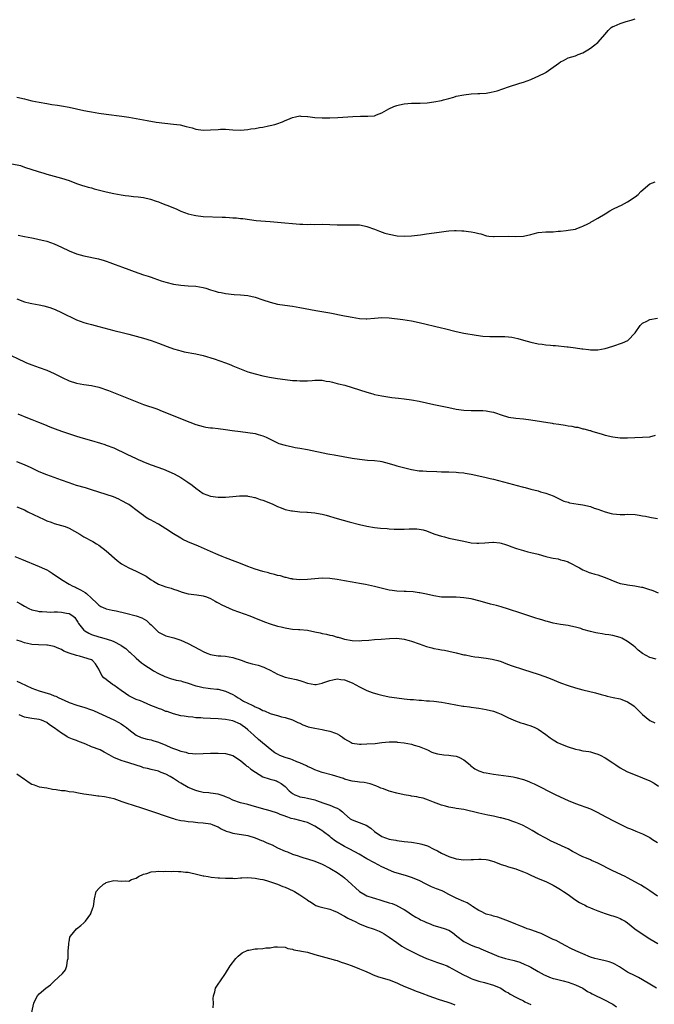
# Model space of a CAD drawing. Units: inches. Extents: x 2505000 to 2507982, y 1482000 to 1485000.
# Drawn here: x 2505126 to 2505296, y 1482165 to 1482429 of the extents above; entities that cross this region are included whole.
import ezdxf

# ---------------------------------------------------------------- set-up
doc = ezdxf.new("R2010")
doc.units = ezdxf.units.IN
doc.header["$MEASUREMENT"] = 0
doc.layers.add('LD25051482_10ft', color=60, linetype='Continuous')

msp = doc.modelspace()

# ---------------------------------------------------------------- linework, layer by layer
at = {"layer": 'LD25051482_10ft'}
for points, elevation in [([(2505125, 1482408.33), (2505127, 1482407.83), (2505127.69, 1482407.69), (2505129, 1482407.36), (2505131, 1482406.93), (2505133, 1482406.57), (2505134.35, 1482406.35), (2505135.85, 1482406.15), (2505137, 1482405.97), (2505139, 1482405.64), (2505141, 1482405.21), (2505143, 1482404.76), (2505144.47, 1482404.47), (2505145, 1482404.36), (2505147, 1482404.03), (2505149, 1482403.74), (2505153.2, 1482403.2), (2505155, 1482402.95), (2505157, 1482402.6), (2505160, 1482402), (2505162.41, 1482401.59), (2505164.71, 1482401.29), (2505167, 1482401.08), (2505168.84, 1482400.84), (2505170.46, 1482400.46), (2505172.03, 1482400.03), (2505173, 1482399.73), (2505175, 1482399.44), (2505177, 1482399.5), (2505179, 1482399.67), (2505179.68, 1482399.68), (2505181, 1482399.68), (2505183, 1482399.52), (2505185, 1482399.47), (2505187, 1482399.66), (2505187.78, 1482399.78), (2505189, 1482399.92), (2505190.12, 1482400.12), (2505191, 1482400.23), (2505192.58, 1482400.58), (2505193, 1482400.66), (2505194.23, 1482401), (2505194.82, 1482401.18), (2505196.3, 1482401.7), (2505197, 1482402.03), (2505197.72, 1482402.28), (2505199, 1482402.83), (2505199.82, 1482403), (2505201, 1482403.27), (2505201.22, 1482403.22), (2505203, 1482403.15), (2505203.11, 1482403.11), (2505205, 1482402.88), (2505207, 1482402.72), (2505209, 1482402.72), (2505211.16, 1482402.84), (2505215.16, 1482403.16), (2505217.23, 1482403.23), (2505219, 1482403.17), (2505219.21, 1482403.21), (2505221, 1482403.32), (2505221.56, 1482403.56), (2505223, 1482404.12), (2505224.86, 1482405.14), (2505226.22, 1482405.78), (2505227, 1482406.05), (2505227.73, 1482406.27), (2505229, 1482406.56), (2505231, 1482406.73), (2505231.3, 1482406.7), (2505233, 1482406.7), (2505233.32, 1482406.68), (2505235.21, 1482406.79), (2505237, 1482407.04), (2505239, 1482407.45), (2505239.58, 1482407.58), (2505241, 1482407.99), (2505242.33, 1482408.33), (2505243, 1482408.55), (2505245, 1482408.95), (2505247, 1482409.17), (2505248.75, 1482409.25), (2505249.3, 1482409.3), (2505251, 1482409.42), (2505252.39, 1482409.61), (2505253.99, 1482410.01), (2505257, 1482411.11), (2505260.05, 1482412.05), (2505261, 1482412.36), (2505263, 1482413.08), (2505264.34, 1482413.66), (2505265, 1482413.93), (2505267, 1482414.93), (2505267.12, 1482415), (2505269, 1482416.35), (2505269.94, 1482417), (2505270.54, 1482417.46), (2505271, 1482417.76), (2505271.8, 1482418.2), (2505273, 1482418.83), (2505275, 1482419.43), (2505275.76, 1482419.76), (2505277, 1482420.19), (2505278.34, 1482421), (2505279, 1482421.5), (2505279.88, 1482422.12), (2505281, 1482423.03), (2505283, 1482425.27), (2505283.75, 1482426.25), (2505284.54, 1482427), (2505285, 1482427.27), (2505285.42, 1482427.42), (2505287, 1482428.11), (2505288.64, 1482428.64), (2505289.95, 1482429), (2505291, 1482429.31)], 8520), ([(2505123.59, 1482390.41), (2505125.92, 1482389.92), (2505127, 1482389.54), (2505129, 1482388.88), (2505130.43, 1482388.43), (2505131, 1482388.23), (2505131.95, 1482387.95), (2505133, 1482387.62), (2505137, 1482386.59), (2505139, 1482385.89), (2505141, 1482385.14), (2505142.61, 1482384.61), (2505143, 1482384.51), (2505144.15, 1482384.15), (2505145, 1482383.95), (2505145.73, 1482383.73), (2505149, 1482382.86), (2505151, 1482382.4), (2505153, 1482382.07), (2505154.07, 1482381.93), (2505155, 1482381.84), (2505156.34, 1482381.66), (2505157.59, 1482381.59), (2505159, 1482381.35), (2505160.9, 1482380.9), (2505162.41, 1482380.41), (2505163, 1482380.19), (2505163.84, 1482379.84), (2505165, 1482379.42), (2505165.27, 1482379.27), (2505167.72, 1482378.28), (2505169, 1482377.71), (2505170.99, 1482376.99), (2505172.6, 1482376.6), (2505173, 1482376.52), (2505175, 1482376.29), (2505180.12, 1482376.12), (2505181, 1482376.06), (2505182.04, 1482376.04), (2505183, 1482375.94), (2505183.92, 1482375.92), (2505185, 1482375.77), (2505185.7, 1482375.7), (2505187.42, 1482375.42), (2505189.2, 1482375.2), (2505193, 1482374.94), (2505195, 1482374.78), (2505201, 1482374.24), (2505201.78, 1482374.22), (2505203, 1482374.15), (2505203.82, 1482374.18), (2505205, 1482374.16), (2505207, 1482374.2), (2505209, 1482374.15), (2505211, 1482374.03), (2505211.99, 1482374.01), (2505213, 1482374), (2505214.06, 1482374.06), (2505215, 1482374.07), (2505216, 1482374), (2505217, 1482374.02), (2505218.27, 1482373.73), (2505219, 1482373.6), (2505221, 1482372.86), (2505222.33, 1482372.33), (2505223.83, 1482371.83), (2505225, 1482371.48), (2505227.08, 1482371.08), (2505229, 1482370.97), (2505231, 1482371.08), (2505233.38, 1482371.38), (2505235, 1482371.6), (2505235.67, 1482371.67), (2505239, 1482372.11), (2505240.3, 1482372.3), (2505241, 1482372.38), (2505242.49, 1482372.49), (2505243, 1482372.5), (2505244.45, 1482372.45), (2505245, 1482372.38), (2505246.27, 1482372.27), (2505247, 1482372.11), (2505247.99, 1482371.99), (2505249, 1482371.68), (2505249.58, 1482371.58), (2505251.1, 1482371.1), (2505251.7, 1482371), (2505253, 1482370.85), (2505253.13, 1482370.87), (2505257.02, 1482370.98), (2505259, 1482370.91), (2505261, 1482371), (2505263, 1482371.47), (2505263.6, 1482371.6), (2505265, 1482371.95), (2505267, 1482372.12), (2505268.19, 1482372.19), (2505269, 1482372.15), (2505270.31, 1482372.31), (2505271, 1482372.32), (2505272.54, 1482372.54), (2505273, 1482372.58), (2505275, 1482372.89), (2505275.32, 1482373), (2505276.51, 1482373.49), (2505277, 1482373.65), (2505278.3, 1482374.3), (2505279, 1482374.69), (2505279.19, 1482374.81), (2505279.57, 1482375), (2505281, 1482375.83), (2505282.96, 1482377), (2505284.2, 1482377.8), (2505285, 1482378.24), (2505286.73, 1482379), (2505287.34, 1482379.34), (2505289, 1482380.22), (2505291, 1482381.58), (2505291.8, 1482382.2), (2505292.58, 1482383), (2505295, 1482385.02), (2505296.39, 1482385.61)], 8530), ([(2505125.28, 1482371.28), (2505127, 1482370.89), (2505129, 1482370.51), (2505130.27, 1482370.27), (2505131, 1482370.1), (2505132.21, 1482369.79), (2505133, 1482369.61), (2505135, 1482368.91), (2505137, 1482368), (2505139, 1482367.01), (2505141, 1482366.28), (2505143, 1482365.73), (2505146.87, 1482364.87), (2505148.41, 1482364.41), (2505149, 1482364.25), (2505149.91, 1482363.91), (2505151.41, 1482363.41), (2505153.34, 1482362.66), (2505155, 1482362.04), (2505156.51, 1482361.49), (2505159, 1482360.64), (2505160.24, 1482360.24), (2505161, 1482359.96), (2505161.72, 1482359.72), (2505163.73, 1482359), (2505165, 1482358.61), (2505167, 1482358.1), (2505169, 1482357.78), (2505171, 1482357.64), (2505173, 1482357.53), (2505175, 1482357.2), (2505175.7, 1482357), (2505177, 1482356.58), (2505178.21, 1482356.21), (2505179, 1482355.95), (2505179.82, 1482355.82), (2505181, 1482355.58), (2505183.35, 1482355.35), (2505185, 1482355.22), (2505187.01, 1482355.01), (2505189, 1482354.58), (2505191, 1482353.93), (2505193, 1482353.24), (2505195, 1482352.72), (2505198.25, 1482352.25), (2505199, 1482352.16), (2505199.97, 1482351.97), (2505201, 1482351.8), (2505205.26, 1482351), (2505209, 1482350.37), (2505213, 1482349.59), (2505213.51, 1482349.51), (2505215, 1482349.21), (2505217, 1482348.88), (2505218.8, 1482348.8), (2505219, 1482348.77), (2505221, 1482348.94), (2505223, 1482349.12), (2505225, 1482349.05), (2505228.63, 1482348.63), (2505231, 1482348.26), (2505233, 1482347.84), (2505239, 1482346.4), (2505239.84, 1482346.16), (2505243, 1482345.34), (2505245, 1482344.93), (2505248.37, 1482344.37), (2505250.13, 1482344.13), (2505252.01, 1482344.01), (2505254.03, 1482344.03), (2505255, 1482344.06), (2505256.05, 1482344.05), (2505257, 1482343.99), (2505257.89, 1482343.89), (2505259.52, 1482343.52), (2505261.05, 1482343.05), (2505263, 1482342.51), (2505265, 1482342.1), (2505266.03, 1482341.97), (2505267, 1482341.83), (2505268.29, 1482341.71), (2505269, 1482341.66), (2505269.66, 1482341.66), (2505272.73, 1482341.27), (2505273, 1482341.28), (2505275, 1482341.01), (2505276.74, 1482340.74), (2505277, 1482340.72), (2505278.51, 1482340.51), (2505279, 1482340.48), (2505281, 1482340.46), (2505283, 1482340.81), (2505285, 1482341.44), (2505287.66, 1482342.34), (2505289.03, 1482342.97), (2505291, 1482345), (2505292.36, 1482347), (2505293, 1482347.63), (2505294.17, 1482348.17), (2505295, 1482348.6), (2505297, 1482348.93)], 8540), ([(2505125, 1482354.18), (2505127, 1482353.38), (2505128.53, 1482353), (2505129, 1482352.9), (2505131, 1482352.54), (2505132.25, 1482352.25), (2505133.8, 1482351.8), (2505135.26, 1482351.26), (2505137, 1482350.49), (2505141, 1482348.56), (2505143, 1482347.78), (2505143.62, 1482347.62), (2505145, 1482347.23), (2505147, 1482346.75), (2505151, 1482345.64), (2505153.61, 1482345), (2505155, 1482344.68), (2505157, 1482344.17), (2505159, 1482343.6), (2505161, 1482342.98), (2505163, 1482342.28), (2505164.19, 1482341.81), (2505165.38, 1482341.38), (2505167, 1482340.75), (2505168.34, 1482340.34), (2505169, 1482340.16), (2505169.94, 1482339.94), (2505173, 1482339.39), (2505175, 1482338.96), (2505177.97, 1482338.03), (2505181, 1482336.99), (2505182.41, 1482336.41), (2505183, 1482336.2), (2505183.83, 1482335.83), (2505185.25, 1482335.25), (2505187, 1482334.58), (2505189, 1482333.97), (2505191, 1482333.52), (2505192.84, 1482333.16), (2505195, 1482332.77), (2505197, 1482332.46), (2505199, 1482332.23), (2505200.19, 1482332.19), (2505201, 1482332.11), (2505202.17, 1482332.17), (2505203, 1482332.15), (2505204.26, 1482332.26), (2505205, 1482332.3), (2505207, 1482332.28), (2505208.08, 1482332.08), (2505209, 1482331.95), (2505209.74, 1482331.74), (2505211, 1482331.46), (2505211.35, 1482331.35), (2505213.07, 1482330.93), (2505215, 1482330.37), (2505219, 1482329.05), (2505220.6, 1482328.6), (2505221, 1482328.5), (2505223, 1482328.1), (2505225.69, 1482327.69), (2505227.47, 1482327.47), (2505229, 1482327.3), (2505231, 1482327.04), (2505233, 1482326.66), (2505237, 1482325.75), (2505241, 1482324.93), (2505243, 1482324.55), (2505245, 1482324.3), (2505247, 1482324.2), (2505249, 1482324.18), (2505250.15, 1482324.15), (2505251, 1482324.09), (2505251.93, 1482323.93), (2505253, 1482323.68), (2505253.52, 1482323.52), (2505255, 1482322.97), (2505257, 1482322.38), (2505259, 1482322.07), (2505261, 1482321.91), (2505263, 1482321.66), (2505268.74, 1482320.74), (2505269, 1482320.72), (2505270.49, 1482320.49), (2505272.25, 1482320.25), (2505273, 1482320.09), (2505273.98, 1482319.98), (2505275, 1482319.71), (2505275.66, 1482319.66), (2505277, 1482319.27), (2505277.25, 1482319.25), (2505278.83, 1482318.83), (2505279, 1482318.76), (2505279.36, 1482318.64), (2505282.16, 1482317.84), (2505283, 1482317.56), (2505285, 1482317.09), (2505287, 1482316.86), (2505288.87, 1482316.87), (2505289, 1482316.86), (2505290.95, 1482316.95), (2505293, 1482316.98), (2505295, 1482317.11), (2505296.5, 1482317.5)], 8550), ([(2505121.75, 1482339.75), (2505127, 1482337.23), (2505127.55, 1482337), (2505129, 1482336.44), (2505131, 1482335.74), (2505133, 1482334.98), (2505135, 1482334.08), (2505137.15, 1482333), (2505139, 1482332.17), (2505141, 1482331.54), (2505143, 1482331.19), (2505145, 1482330.92), (2505147, 1482330.44), (2505149.54, 1482329.54), (2505155.83, 1482327), (2505159, 1482325.82), (2505162.58, 1482324.58), (2505164.03, 1482324.03), (2505167.36, 1482322.64), (2505170.74, 1482321.26), (2505171.41, 1482321), (2505173, 1482320.41), (2505175, 1482319.84), (2505175.73, 1482319.73), (2505177, 1482319.51), (2505177.48, 1482319.48), (2505179, 1482319.31), (2505181, 1482319.05), (2505182.77, 1482318.77), (2505185, 1482318.5), (2505187, 1482318.29), (2505189, 1482317.95), (2505189.76, 1482317.76), (2505191, 1482317.37), (2505191.93, 1482317), (2505192.66, 1482316.66), (2505193, 1482316.47), (2505195, 1482315.49), (2505195.35, 1482315.35), (2505197, 1482314.82), (2505199, 1482314.41), (2505199.73, 1482314.27), (2505201, 1482314.06), (2505203, 1482313.69), (2505208.53, 1482312.53), (2505209, 1482312.46), (2505210.22, 1482312.22), (2505215, 1482311.4), (2505217, 1482311.09), (2505219.15, 1482310.85), (2505221, 1482310.73), (2505222.54, 1482310.54), (2505223, 1482310.46), (2505225, 1482309.94), (2505226.49, 1482309.51), (2505227, 1482309.34), (2505228.84, 1482308.84), (2505231, 1482308.33), (2505233, 1482308.01), (2505233.96, 1482307.96), (2505235, 1482307.88), (2505237.79, 1482307.79), (2505239, 1482307.73), (2505239.73, 1482307.73), (2505241, 1482307.67), (2505243, 1482307.62), (2505243.56, 1482307.56), (2505245, 1482307.46), (2505245.37, 1482307.37), (2505247, 1482307.09), (2505249, 1482306.62), (2505251, 1482306.19), (2505252.08, 1482305.92), (2505253, 1482305.73), (2505255.69, 1482305), (2505257, 1482304.68), (2505258.32, 1482304.32), (2505259, 1482304.16), (2505261, 1482303.61), (2505261.5, 1482303.5), (2505263, 1482303.07), (2505265, 1482302.56), (2505265.64, 1482302.36), (2505267, 1482302.01), (2505269, 1482301.24), (2505271.85, 1482299.85), (2505273, 1482299.51), (2505273.38, 1482299.38), (2505275.69, 1482299), (2505277, 1482298.82), (2505279, 1482298.35), (2505280.06, 1482297.94), (2505281, 1482297.66), (2505283, 1482296.92), (2505284.54, 1482296.54), (2505285, 1482296.4), (2505287, 1482296.23), (2505288.27, 1482296.27), (2505289, 1482296.32), (2505291, 1482296.27), (2505292.08, 1482296.08), (2505293, 1482295.9), (2505293.78, 1482295.78), (2505295, 1482295.48), (2505295.46, 1482295.46), (2505297, 1482295.13)], 8560), ([(2505125.24, 1482323.24), (2505127.81, 1482322.19), (2505129, 1482321.74), (2505130.79, 1482321), (2505132.38, 1482320.38), (2505133.79, 1482319.79), (2505135.23, 1482319.23), (2505137, 1482318.61), (2505141, 1482317.29), (2505142.74, 1482316.74), (2505145, 1482316.08), (2505147.4, 1482315.4), (2505148.64, 1482315), (2505149, 1482314.88), (2505151, 1482314.1), (2505154.48, 1482312.48), (2505157, 1482311.27), (2505157.58, 1482311), (2505158.58, 1482310.58), (2505159, 1482310.37), (2505161, 1482309.56), (2505164.38, 1482308.38), (2505165.83, 1482307.83), (2505167.2, 1482307.2), (2505169, 1482306.21), (2505170.91, 1482304.91), (2505172.09, 1482304.09), (2505173, 1482303.28), (2505175, 1482301.86), (2505177, 1482301.12), (2505179, 1482300.88), (2505180.9, 1482300.9), (2505181, 1482300.89), (2505183, 1482301.09), (2505184.77, 1482301.23), (2505185, 1482301.24), (2505186.79, 1482301.21), (2505187, 1482301.19), (2505188.06, 1482301), (2505188.81, 1482300.81), (2505189, 1482300.8), (2505190.3, 1482300.3), (2505191, 1482300.12), (2505191.78, 1482299.78), (2505193.71, 1482299), (2505195, 1482298.35), (2505196, 1482298), (2505197, 1482297.61), (2505198.74, 1482297.26), (2505199, 1482297.19), (2505200.97, 1482296.97), (2505202.84, 1482296.84), (2505203, 1482296.84), (2505205, 1482296.67), (2505206.41, 1482296.41), (2505207, 1482296.29), (2505208.02, 1482296.02), (2505211, 1482295.13), (2505214.24, 1482294.24), (2505217, 1482293.55), (2505219, 1482293.1), (2505221, 1482292.75), (2505222.59, 1482292.59), (2505224.46, 1482292.46), (2505225, 1482292.43), (2505226.32, 1482292.32), (2505227, 1482292.29), (2505229, 1482292.27), (2505230.36, 1482292.36), (2505231, 1482292.38), (2505232.37, 1482292.37), (2505233, 1482292.32), (2505234.09, 1482292.09), (2505235, 1482291.84), (2505235.62, 1482291.62), (2505237.23, 1482291), (2505239, 1482290.4), (2505239.79, 1482290.21), (2505241, 1482289.89), (2505242.37, 1482289.63), (2505245, 1482289.05), (2505247, 1482288.64), (2505248.55, 1482288.55), (2505249, 1482288.5), (2505250.67, 1482288.67), (2505252.83, 1482288.83), (2505253, 1482288.83), (2505254.65, 1482288.65), (2505255, 1482288.57), (2505256.2, 1482288.2), (2505257, 1482287.94), (2505257.66, 1482287.66), (2505259.13, 1482287.13), (2505261, 1482286.53), (2505262.21, 1482286.21), (2505263, 1482286.06), (2505265, 1482285.57), (2505267, 1482284.98), (2505268.6, 1482284.6), (2505269, 1482284.48), (2505270.31, 1482284.31), (2505271, 1482284.11), (2505271.91, 1482283.91), (2505273, 1482283.51), (2505273.33, 1482283.33), (2505276.11, 1482281.89), (2505277, 1482281.37), (2505277.88, 1482281), (2505278.69, 1482280.69), (2505279, 1482280.59), (2505280.21, 1482280.21), (2505281, 1482280.02), (2505281.75, 1482279.75), (2505283, 1482279.36), (2505286.03, 1482278.03), (2505287, 1482277.73), (2505288.58, 1482277.42), (2505289, 1482277.31), (2505290.94, 1482277.06), (2505292.75, 1482276.75), (2505293, 1482276.69), (2505294.32, 1482276.32), (2505295.8, 1482275.8), (2505297.24, 1482275.24)], 8570), ([(2505296.63, 1482257.37), (2505295, 1482257.83), (2505293, 1482258.91), (2505291.84, 1482259.84), (2505291, 1482260.65), (2505290.59, 1482261), (2505289, 1482262.18), (2505287.48, 1482263), (2505287, 1482263.21), (2505285, 1482263.75), (2505283.93, 1482263.93), (2505283, 1482264.05), (2505282.2, 1482264.2), (2505281, 1482264.36), (2505280.49, 1482264.49), (2505279, 1482264.82), (2505277, 1482265.4), (2505276.41, 1482265.59), (2505275, 1482265.98), (2505273.72, 1482266.28), (2505273, 1482266.43), (2505271, 1482266.73), (2505269, 1482267.07), (2505267.49, 1482267.49), (2505267, 1482267.58), (2505265.94, 1482267.94), (2505265, 1482268.18), (2505264.39, 1482268.39), (2505263, 1482268.81), (2505261.37, 1482269.37), (2505260.3, 1482269.7), (2505257, 1482270.81), (2505255, 1482271.45), (2505253.78, 1482271.78), (2505253, 1482272.01), (2505252.2, 1482272.2), (2505249.4, 1482273), (2505247, 1482273.55), (2505245, 1482273.86), (2505244.06, 1482273.94), (2505243, 1482274), (2505241.97, 1482274.03), (2505241, 1482274.01), (2505239.92, 1482274.08), (2505239, 1482274.08), (2505237, 1482274.39), (2505235, 1482274.83), (2505233.2, 1482275.2), (2505233, 1482275.22), (2505231.43, 1482275.43), (2505229.53, 1482275.53), (2505229, 1482275.54), (2505227, 1482275.63), (2505225.8, 1482275.8), (2505225, 1482275.93), (2505221, 1482276.94), (2505218.58, 1482277.42), (2505217, 1482277.7), (2505215, 1482278.09), (2505213, 1482278.45), (2505211, 1482278.77), (2505209, 1482279.02), (2505207, 1482279.11), (2505205, 1482278.99), (2505203, 1482278.77), (2505201, 1482278.67), (2505199.14, 1482278.86), (2505199, 1482278.89), (2505198.92, 1482278.92), (2505198.53, 1482279), (2505197.31, 1482279.31), (2505197, 1482279.35), (2505195.74, 1482279.74), (2505195, 1482279.87), (2505194.15, 1482280.15), (2505193, 1482280.39), (2505192.54, 1482280.54), (2505191, 1482280.93), (2505189, 1482281.56), (2505187, 1482282.27), (2505185.07, 1482283.07), (2505183.64, 1482283.64), (2505181, 1482284.63), (2505180.08, 1482285), (2505179, 1482285.41), (2505177, 1482286.26), (2505175.4, 1482287), (2505173.74, 1482287.74), (2505170.93, 1482288.93), (2505169.56, 1482289.56), (2505169, 1482289.87), (2505167.04, 1482291.04), (2505165, 1482292.42), (2505163.99, 1482293), (2505163, 1482293.6), (2505161.65, 1482294.35), (2505161, 1482294.69), (2505160.45, 1482295), (2505159.55, 1482295.55), (2505159, 1482295.96), (2505158.38, 1482296.38), (2505157.62, 1482297), (2505155, 1482298.91), (2505154.86, 1482299), (2505153, 1482300.03), (2505152.35, 1482300.35), (2505150.94, 1482300.94), (2505149, 1482301.6), (2505145, 1482302.9), (2505143.38, 1482303.38), (2505141, 1482304.06), (2505139, 1482304.73), (2505137, 1482305.48), (2505133, 1482306.89), (2505131, 1482307.74), (2505128.77, 1482308.77), (2505127, 1482309.55), (2505125, 1482310.35)], 8580), ([(2505125, 1482298.33), (2505127, 1482297.45), (2505127.96, 1482297), (2505131, 1482295.5), (2505132.11, 1482295), (2505133, 1482294.57), (2505134.14, 1482294.14), (2505135, 1482293.84), (2505137, 1482293.31), (2505137.93, 1482293), (2505139, 1482292.57), (2505141.86, 1482291), (2505143, 1482290.27), (2505145.34, 1482289), (2505146.38, 1482288.38), (2505147, 1482287.98), (2505149, 1482286.48), (2505151.9, 1482283.9), (2505153.09, 1482283), (2505155, 1482281.95), (2505157, 1482281.03), (2505159.66, 1482279.66), (2505161, 1482278.73), (2505161.68, 1482278.32), (2505163, 1482277.56), (2505165, 1482276.79), (2505166.44, 1482276.44), (2505167, 1482276.23), (2505167.93, 1482275.93), (2505169.37, 1482275.37), (2505171, 1482274.92), (2505173.3, 1482274.7), (2505175, 1482274.44), (2505175.89, 1482274.11), (2505177, 1482273.67), (2505178.23, 1482273), (2505178.7, 1482272.7), (2505179, 1482272.56), (2505180.01, 1482272.01), (2505181, 1482271.53), (2505183, 1482270.68), (2505187.58, 1482269), (2505188.6, 1482268.6), (2505191.46, 1482267.46), (2505193, 1482266.89), (2505195, 1482266.26), (2505195.96, 1482266.04), (2505197, 1482265.77), (2505198.43, 1482265.57), (2505199, 1482265.46), (2505200.63, 1482265.37), (2505201, 1482265.32), (2505203, 1482265.14), (2505205, 1482264.75), (2505206.44, 1482264.44), (2505207, 1482264.27), (2505208.09, 1482264.09), (2505209, 1482263.8), (2505209.71, 1482263.71), (2505211, 1482263.31), (2505211.27, 1482263.27), (2505212.18, 1482263), (2505213, 1482262.8), (2505215, 1482262.44), (2505217, 1482262.34), (2505217.64, 1482262.36), (2505219.52, 1482262.48), (2505221, 1482262.63), (2505222.8, 1482262.8), (2505225.03, 1482262.97), (2505227, 1482263), (2505229, 1482262.78), (2505230.37, 1482262.37), (2505231, 1482262.23), (2505233, 1482261.48), (2505235, 1482260.77), (2505236.45, 1482260.45), (2505237, 1482260.28), (2505238.12, 1482260.12), (2505239, 1482259.91), (2505239.78, 1482259.78), (2505241, 1482259.53), (2505243, 1482259.08), (2505245, 1482258.6), (2505245.48, 1482258.52), (2505247, 1482258.18), (2505247.94, 1482258.06), (2505249, 1482257.89), (2505250.27, 1482257.73), (2505251, 1482257.65), (2505252.64, 1482257.36), (2505253, 1482257.32), (2505254.13, 1482257), (2505255, 1482256.73), (2505256.25, 1482256.25), (2505257.72, 1482255.72), (2505261, 1482254.65), (2505265, 1482253.36), (2505266.74, 1482252.74), (2505268.18, 1482252.18), (2505271.02, 1482251.02), (2505273, 1482250.32), (2505275, 1482249.69), (2505277, 1482249.15), (2505280.35, 1482248.35), (2505281.94, 1482247.94), (2505283, 1482247.63), (2505283.5, 1482247.5), (2505285.14, 1482247.14), (2505287, 1482246.75), (2505287.43, 1482246.57), (2505289, 1482245.95), (2505290.39, 1482245), (2505290.73, 1482244.73), (2505291.78, 1482243.78), (2505292.57, 1482243), (2505293, 1482242.55), (2505295, 1482240.96), (2505296.28, 1482240.28)], 8590), ([(2505124.43, 1482285), (2505126.23, 1482284.23), (2505131, 1482282.31), (2505132.36, 1482281.64), (2505133, 1482281.35), (2505133.62, 1482281), (2505134.48, 1482280.48), (2505137, 1482278.8), (2505139, 1482277.57), (2505140.01, 1482277), (2505140.69, 1482276.69), (2505141, 1482276.57), (2505142.05, 1482276.05), (2505143.32, 1482275.32), (2505143.66, 1482275), (2505145, 1482273.81), (2505146.41, 1482272.41), (2505147, 1482271.85), (2505147.53, 1482271.53), (2505148.74, 1482271), (2505149, 1482270.9), (2505150.53, 1482270.53), (2505151.65, 1482270.35), (2505154.24, 1482269.76), (2505157.02, 1482269.02), (2505158.5, 1482268.5), (2505159.79, 1482267.79), (2505160.63, 1482267), (2505161, 1482266.6), (2505162.8, 1482264.8), (2505163, 1482264.64), (2505164.07, 1482264.07), (2505165, 1482263.67), (2505167.09, 1482263.09), (2505169, 1482262.47), (2505171, 1482261.61), (2505174, 1482260), (2505175, 1482259.42), (2505176.02, 1482259), (2505177, 1482258.63), (2505177.46, 1482258.54), (2505179, 1482258.33), (2505179.72, 1482258.28), (2505181, 1482258.21), (2505181.97, 1482258.03), (2505183, 1482257.81), (2505185.48, 1482257), (2505186.58, 1482256.58), (2505188.15, 1482256.15), (2505189.75, 1482255.75), (2505191.26, 1482255.26), (2505191.82, 1482255), (2505193, 1482254.4), (2505195, 1482253.32), (2505195.83, 1482253), (2505197, 1482252.59), (2505198.31, 1482252.31), (2505199.94, 1482251.94), (2505201, 1482251.67), (2505201.51, 1482251.51), (2505203.03, 1482250.97), (2505205, 1482250.58), (2505205.39, 1482250.61), (2505207, 1482250.93), (2505207.16, 1482251), (2505209, 1482251.68), (2505209.82, 1482251.82), (2505211, 1482252.08), (2505211.94, 1482251.94), (2505213, 1482251.82), (2505215, 1482251.03), (2505217, 1482249.94), (2505219, 1482249), (2505220.42, 1482248.42), (2505221.95, 1482247.95), (2505223, 1482247.69), (2505225, 1482247.29), (2505227, 1482246.98), (2505229, 1482246.74), (2505230.58, 1482246.58), (2505231.48, 1482246.52), (2505233, 1482246.37), (2505233.66, 1482246.34), (2505235, 1482246.22), (2505235.82, 1482246.18), (2505237, 1482246.08), (2505239, 1482245.87), (2505241, 1482245.51), (2505242.89, 1482245.11), (2505244.79, 1482244.79), (2505245, 1482244.74), (2505246.56, 1482244.56), (2505247, 1482244.47), (2505248.34, 1482244.34), (2505249, 1482244.21), (2505250.07, 1482244.07), (2505251, 1482243.89), (2505253, 1482243.4), (2505254.15, 1482243), (2505255, 1482242.64), (2505257, 1482241.68), (2505258.87, 1482240.87), (2505260.31, 1482240.31), (2505261, 1482240.12), (2505261.82, 1482239.82), (2505263, 1482239.47), (2505264.12, 1482239), (2505265, 1482238.55), (2505267, 1482237.16), (2505268.24, 1482236.24), (2505269, 1482235.72), (2505269.44, 1482235.44), (2505270.19, 1482235), (2505271, 1482234.63), (2505273, 1482233.85), (2505275, 1482233.2), (2505275.96, 1482233), (2505277, 1482232.81), (2505278.57, 1482232.57), (2505279, 1482232.47), (2505280.15, 1482232.15), (2505281, 1482231.84), (2505281.59, 1482231.59), (2505283, 1482230.87), (2505285, 1482229.59), (2505285.83, 1482229), (2505287, 1482228.23), (2505287.78, 1482227.78), (2505289, 1482227.14), (2505291, 1482226.29), (2505293, 1482225.56), (2505295, 1482224.71), (2505296.1, 1482224.1), (2505297.32, 1482223.32)], 8600), ([(2505125, 1482272.81), (2505126.16, 1482272.16), (2505127, 1482271.63), (2505128.19, 1482271), (2505129, 1482270.68), (2505130.33, 1482270.33), (2505131, 1482270.23), (2505131.77, 1482270.23), (2505133, 1482270.1), (2505134.04, 1482270.04), (2505135, 1482270.08), (2505135.93, 1482270.07), (2505137, 1482270.01), (2505138.27, 1482269.73), (2505139, 1482269.63), (2505139.98, 1482269), (2505140.54, 1482268.54), (2505141, 1482267.9), (2505141.36, 1482267.36), (2505141.57, 1482267), (2505143, 1482265.17), (2505143.22, 1482265), (2505144.34, 1482264.34), (2505145, 1482264.05), (2505147, 1482263.39), (2505147.32, 1482263.32), (2505148.33, 1482263), (2505150.42, 1482262.42), (2505151, 1482262.13), (2505152.86, 1482261.14), (2505153, 1482261.08), (2505154.26, 1482260.26), (2505155, 1482259.48), (2505155.28, 1482259.28), (2505157, 1482257.62), (2505158.44, 1482256.44), (2505159, 1482256.08), (2505159.61, 1482255.61), (2505161, 1482254.71), (2505161.7, 1482254.3), (2505163, 1482253.5), (2505164.71, 1482252.71), (2505166.2, 1482252.2), (2505167.79, 1482251.79), (2505169, 1482251.53), (2505169.42, 1482251.42), (2505171, 1482250.96), (2505173, 1482250.27), (2505173.96, 1482250.04), (2505175, 1482249.75), (2505176.37, 1482249.63), (2505177, 1482249.51), (2505178.64, 1482249.36), (2505179, 1482249.3), (2505181, 1482248.83), (2505183, 1482247.89), (2505183.58, 1482247.58), (2505184.37, 1482247), (2505185, 1482246.62), (2505185.85, 1482246.15), (2505187, 1482245.55), (2505188.14, 1482245), (2505188.73, 1482244.73), (2505189, 1482244.56), (2505190.16, 1482244.16), (2505191, 1482243.62), (2505191.5, 1482243.5), (2505193, 1482242.81), (2505193.3, 1482242.7), (2505195, 1482242.25), (2505196.06, 1482241.94), (2505197, 1482241.74), (2505199, 1482241.09), (2505200.42, 1482240.42), (2505201, 1482240.19), (2505201.78, 1482239.78), (2505203, 1482239.35), (2505203.25, 1482239.25), (2505205, 1482238.82), (2505207, 1482238.49), (2505207.68, 1482238.32), (2505209, 1482238.09), (2505210.52, 1482237.48), (2505211, 1482237.34), (2505211.61, 1482237), (2505212.46, 1482236.46), (2505213, 1482236), (2505214.72, 1482235), (2505215, 1482234.85), (2505217, 1482234.54), (2505217.41, 1482234.59), (2505219, 1482234.62), (2505221.21, 1482234.79), (2505223, 1482235.01), (2505225, 1482235.21), (2505225.18, 1482235.18), (2505227, 1482235.15), (2505227.13, 1482235.13), (2505229, 1482234.93), (2505231, 1482234.56), (2505231.67, 1482234.33), (2505233, 1482233.95), (2505235.28, 1482233), (2505236.44, 1482232.44), (2505237, 1482232.23), (2505237.93, 1482231.93), (2505239.66, 1482231.66), (2505241, 1482231.64), (2505241.54, 1482231.54), (2505243, 1482231.36), (2505243.26, 1482231.26), (2505243.87, 1482231), (2505245, 1482230.36), (2505246.7, 1482229), (2505246.84, 1482228.84), (2505247.95, 1482227.95), (2505249, 1482227.4), (2505249.3, 1482227.3), (2505250.33, 1482227), (2505251, 1482226.83), (2505253, 1482226.52), (2505257, 1482225.98), (2505258.23, 1482225.77), (2505259, 1482225.65), (2505261, 1482225.11), (2505262.51, 1482224.51), (2505263, 1482224.27), (2505263.88, 1482223.88), (2505269.75, 1482221), (2505273, 1482219.48), (2505275, 1482218.63), (2505279, 1482217.22), (2505281, 1482216.26), (2505281.78, 1482215.78), (2505285, 1482214.08), (2505287, 1482213.05), (2505288.4, 1482212.4), (2505289, 1482212.09), (2505289.81, 1482211.81), (2505291, 1482211.28), (2505291.22, 1482211.22), (2505293, 1482210.49), (2505294.06, 1482209.94), (2505295, 1482209.47), (2505295.69, 1482209), (2505297, 1482208.18)], 8610), ([(2505297, 1482193.77), (2505295, 1482195.18), (2505293.9, 1482195.9), (2505293, 1482196.44), (2505292.66, 1482196.66), (2505292.07, 1482197), (2505289, 1482198.67), (2505288.35, 1482199), (2505285, 1482200.55), (2505281, 1482202.58), (2505279.34, 1482203.34), (2505279, 1482203.48), (2505277.97, 1482203.97), (2505277, 1482204.35), (2505274.24, 1482205.76), (2505273, 1482206.43), (2505271.26, 1482207.26), (2505269.88, 1482207.88), (2505268.51, 1482208.51), (2505267, 1482209.28), (2505265, 1482210.41), (2505263.4, 1482211.4), (2505262.13, 1482212.13), (2505260.8, 1482212.8), (2505259, 1482213.56), (2505258.16, 1482213.84), (2505257, 1482214.25), (2505255.29, 1482214.71), (2505255, 1482214.78), (2505254.81, 1482214.81), (2505253, 1482215.2), (2505251.49, 1482215.49), (2505249, 1482216.03), (2505245, 1482216.98), (2505243, 1482217.31), (2505242.59, 1482217.41), (2505241, 1482217.64), (2505240.09, 1482217.91), (2505239, 1482218.18), (2505236.86, 1482219), (2505235.55, 1482219.55), (2505234.06, 1482220.06), (2505233, 1482220.25), (2505232.41, 1482220.41), (2505231, 1482220.58), (2505230.67, 1482220.67), (2505229, 1482220.96), (2505227, 1482221.44), (2505225, 1482221.98), (2505223.47, 1482222.53), (2505222.74, 1482222.74), (2505222.23, 1482223), (2505221.37, 1482223.37), (2505219.88, 1482223.88), (2505218.23, 1482224.23), (2505217, 1482224.35), (2505216.45, 1482224.45), (2505215, 1482224.67), (2505213, 1482225.2), (2505212.68, 1482225.32), (2505209.74, 1482226.26), (2505206.97, 1482227), (2505205, 1482227.68), (2505204.1, 1482228.1), (2505203, 1482228.53), (2505202.72, 1482228.72), (2505201, 1482229.54), (2505200.15, 1482229.85), (2505199, 1482230.39), (2505198.57, 1482230.57), (2505197, 1482231.01), (2505195.56, 1482231.56), (2505195, 1482231.84), (2505194.25, 1482232.25), (2505193, 1482233.18), (2505189.85, 1482235.85), (2505188.62, 1482237), (2505187, 1482238.45), (2505186.3, 1482239), (2505185.53, 1482239.53), (2505185, 1482239.92), (2505183, 1482240.79), (2505181, 1482241.16), (2505179, 1482241.35), (2505177, 1482241.47), (2505175, 1482241.56), (2505174.39, 1482241.61), (2505173, 1482241.68), (2505172.23, 1482241.78), (2505171, 1482241.88), (2505169.94, 1482242.06), (2505169, 1482242.18), (2505167, 1482242.69), (2505165.32, 1482243.32), (2505165, 1482243.38), (2505163.88, 1482243.88), (2505163, 1482244.12), (2505162.39, 1482244.39), (2505160.97, 1482244.97), (2505159, 1482245.81), (2505158.16, 1482246.16), (2505157, 1482246.59), (2505155, 1482247.57), (2505154.14, 1482248.14), (2505152.95, 1482248.95), (2505151, 1482250.42), (2505150.63, 1482250.63), (2505150.11, 1482251), (2505149.48, 1482251.48), (2505149, 1482251.94), (2505148.37, 1482252.37), (2505147.82, 1482253), (2505147, 1482254.69), (2505146.13, 1482256.13), (2505145.32, 1482257), (2505145, 1482257.18), (2505143, 1482257.84), (2505141.83, 1482258.17), (2505141, 1482258.35), (2505139, 1482259), (2505137.56, 1482259.56), (2505137, 1482259.95), (2505136.24, 1482260.24), (2505135, 1482260.83), (2505133.16, 1482261.16), (2505133, 1482261.18), (2505130.79, 1482261.21), (2505129, 1482261.31), (2505128.62, 1482261.38), (2505127, 1482261.74), (2505126.11, 1482262.11), (2505125, 1482262.48)], 8620), ([(2505125, 1482251.5), (2505125.99, 1482251), (2505129, 1482249.63), (2505130.92, 1482248.92), (2505132.48, 1482248.48), (2505134.02, 1482248.02), (2505135, 1482247.58), (2505135.43, 1482247.43), (2505136.25, 1482247), (2505137.65, 1482246.35), (2505139, 1482245.75), (2505141.05, 1482245.05), (2505142.58, 1482244.58), (2505143, 1482244.47), (2505145, 1482243.79), (2505145.57, 1482243.57), (2505146.93, 1482243), (2505151, 1482241.14), (2505152.39, 1482240.39), (2505153, 1482240.02), (2505153.6, 1482239.6), (2505154.4, 1482239), (2505155, 1482238.49), (2505157, 1482236.95), (2505158.39, 1482236.39), (2505159.93, 1482235.93), (2505161, 1482235.71), (2505161.51, 1482235.51), (2505163, 1482235.06), (2505165, 1482234.28), (2505166.34, 1482233.66), (2505167, 1482233.39), (2505168.08, 1482233), (2505168.77, 1482232.77), (2505169, 1482232.65), (2505170.38, 1482232.38), (2505171, 1482232.17), (2505172.1, 1482232.1), (2505173, 1482231.99), (2505175, 1482232.02), (2505177, 1482232.11), (2505179, 1482232.17), (2505181, 1482232.07), (2505183, 1482231.52), (2505185, 1482230.19), (2505186.39, 1482229), (2505186.7, 1482228.7), (2505187, 1482228.53), (2505187.82, 1482227.82), (2505189.02, 1482227.02), (2505191, 1482225.82), (2505192.73, 1482225.27), (2505193, 1482225.17), (2505193.7, 1482225), (2505194.7, 1482224.7), (2505195, 1482224.58), (2505195.99, 1482223.99), (2505197, 1482223.16), (2505198.07, 1482222.07), (2505199, 1482221.35), (2505199.65, 1482221), (2505200.59, 1482220.59), (2505201, 1482220.46), (2505202.2, 1482220.2), (2505203, 1482220.07), (2505205, 1482219.6), (2505205.47, 1482219.47), (2505207.18, 1482218.82), (2505209, 1482218.19), (2505210.42, 1482217.58), (2505211, 1482217.39), (2505211.64, 1482217), (2505212.43, 1482216.43), (2505213, 1482215.83), (2505214.52, 1482214.52), (2505215, 1482214.24), (2505216.16, 1482213.84), (2505218.78, 1482212.78), (2505220.03, 1482212.02), (2505221, 1482211.12), (2505223, 1482209.77), (2505225, 1482209.1), (2505225.53, 1482209), (2505226.79, 1482208.79), (2505227, 1482208.74), (2505229, 1482208.46), (2505231, 1482208.24), (2505233, 1482207.92), (2505233.73, 1482207.73), (2505235.24, 1482207.24), (2505237, 1482206.38), (2505237.94, 1482205.94), (2505239, 1482205.31), (2505241, 1482204.36), (2505243, 1482203.75), (2505245, 1482203.51), (2505247, 1482203.56), (2505247.6, 1482203.6), (2505249, 1482203.67), (2505249.66, 1482203.66), (2505251, 1482203.56), (2505251.48, 1482203.48), (2505253.04, 1482203.04), (2505255, 1482202.25), (2505256, 1482202), (2505257, 1482201.66), (2505259, 1482201.07), (2505259.16, 1482201), (2505261, 1482200.32), (2505261.91, 1482199.91), (2505263, 1482199.38), (2505265, 1482198.52), (2505267, 1482197.7), (2505268.46, 1482197), (2505269, 1482196.69), (2505270.04, 1482196.04), (2505271, 1482195.5), (2505271.79, 1482195), (2505273, 1482194.19), (2505274.86, 1482192.86), (2505276.09, 1482192.09), (2505277, 1482191.58), (2505277.4, 1482191.4), (2505278.17, 1482191), (2505279, 1482190.62), (2505279.67, 1482190.33), (2505281, 1482189.79), (2505283, 1482189.05), (2505284.59, 1482188.59), (2505285, 1482188.45), (2505286.1, 1482188.1), (2505287, 1482187.77), (2505287.49, 1482187.49), (2505288.33, 1482187), (2505289, 1482186.56), (2505290.9, 1482185), (2505292.13, 1482184.13), (2505295, 1482182.32), (2505297.15, 1482181)], 8630), ([(2505296.77, 1482169), (2505295, 1482170.08), (2505293, 1482171.28), (2505291.89, 1482171.89), (2505291, 1482172.33), (2505289, 1482173.37), (2505286.8, 1482174.8), (2505285.53, 1482175.53), (2505285, 1482175.78), (2505284.09, 1482176.09), (2505283, 1482176.38), (2505281, 1482176.79), (2505280.23, 1482177), (2505279, 1482177.39), (2505277, 1482178.25), (2505275.07, 1482179.07), (2505273.74, 1482179.74), (2505272.44, 1482180.44), (2505271.24, 1482181), (2505269.82, 1482181.82), (2505269, 1482182.15), (2505267.08, 1482183.08), (2505267, 1482183.1), (2505265.75, 1482183.75), (2505265, 1482183.97), (2505264.3, 1482184.3), (2505263, 1482184.67), (2505262.77, 1482184.77), (2505262.04, 1482185), (2505261, 1482185.43), (2505260.33, 1482185.67), (2505259, 1482186.26), (2505257.03, 1482187), (2505255.61, 1482187.61), (2505254.13, 1482188.13), (2505253, 1482188.42), (2505252.57, 1482188.57), (2505251, 1482188.93), (2505250.84, 1482189), (2505249.63, 1482189.63), (2505249, 1482189.92), (2505247.35, 1482191), (2505247.15, 1482191.15), (2505247, 1482191.23), (2505245.93, 1482191.93), (2505245, 1482192.3), (2505243, 1482193.18), (2505241, 1482194.22), (2505239.56, 1482195), (2505239.18, 1482195.18), (2505237.71, 1482195.71), (2505236.29, 1482196.29), (2505234.88, 1482197), (2505233, 1482197.92), (2505231, 1482198.79), (2505229.32, 1482199.32), (2505227.75, 1482199.75), (2505226.21, 1482200.21), (2505224.79, 1482200.79), (2505224.38, 1482201), (2505223, 1482201.62), (2505221, 1482202.67), (2505220.47, 1482203), (2505219.5, 1482203.5), (2505219, 1482203.77), (2505216.92, 1482205), (2505214.37, 1482206.37), (2505213, 1482207.05), (2505210.54, 1482208.54), (2505209.39, 1482209.39), (2505209, 1482209.73), (2505207.35, 1482211), (2505207.16, 1482211.16), (2505205.96, 1482211.96), (2505205, 1482212.57), (2505204.14, 1482213), (2505203, 1482213.5), (2505202.32, 1482213.68), (2505201, 1482214.05), (2505199.59, 1482214.41), (2505198.63, 1482214.63), (2505197.72, 1482215), (2505197.18, 1482215.18), (2505197, 1482215.26), (2505195.71, 1482215.71), (2505195, 1482216.01), (2505193, 1482216.63), (2505190.67, 1482217.33), (2505187.87, 1482218.13), (2505187, 1482218.34), (2505185, 1482218.85), (2505183, 1482219.55), (2505182.03, 1482220.03), (2505181, 1482220.45), (2505180.62, 1482220.62), (2505179, 1482221.14), (2505177, 1482221.43), (2505176.54, 1482221.46), (2505175, 1482221.61), (2505173.9, 1482221.9), (2505173, 1482222.09), (2505171, 1482222.97), (2505169, 1482224.13), (2505168.42, 1482224.42), (2505167, 1482225.37), (2505166.11, 1482225.89), (2505165, 1482226.49), (2505163.71, 1482227), (2505163.19, 1482227.19), (2505163, 1482227.28), (2505161, 1482227.75), (2505160.05, 1482228.05), (2505159, 1482228.24), (2505158.45, 1482228.45), (2505157, 1482228.89), (2505155, 1482229.53), (2505154.17, 1482229.83), (2505153, 1482230.19), (2505151.03, 1482231.03), (2505149.73, 1482231.73), (2505148.46, 1482232.46), (2505147.3, 1482233), (2505145, 1482233.89), (2505143.46, 1482234.54), (2505141.36, 1482235.36), (2505141, 1482235.52), (2505139.88, 1482235.88), (2505139, 1482236.3), (2505138.52, 1482236.52), (2505137.84, 1482237), (2505137, 1482237.49), (2505135, 1482238.97), (2505133.76, 1482239.76), (2505133, 1482240.39), (2505131.59, 1482241), (2505131, 1482241.2), (2505129, 1482241.47), (2505128.42, 1482241.58), (2505127, 1482241.83), (2505125.58, 1482242.42)], 8640), ([(2505125, 1482226.61), (2505127, 1482225.16), (2505127.26, 1482225), (2505128.26, 1482224.26), (2505129, 1482223.84), (2505129.61, 1482223.61), (2505131, 1482223.14), (2505133, 1482222.8), (2505134.52, 1482222.52), (2505135.57, 1482222.43), (2505137, 1482222.15), (2505137.91, 1482222.09), (2505139, 1482221.88), (2505140.24, 1482221.76), (2505141.51, 1482221.51), (2505143, 1482221.27), (2505145, 1482220.94), (2505146.72, 1482220.72), (2505147, 1482220.68), (2505148.5, 1482220.5), (2505150.17, 1482220.17), (2505151, 1482219.94), (2505151.71, 1482219.71), (2505153.16, 1482219.16), (2505155, 1482218.51), (2505155.68, 1482218.32), (2505159, 1482217.31), (2505162.22, 1482216.22), (2505163, 1482215.97), (2505163.7, 1482215.7), (2505166.67, 1482214.67), (2505167, 1482214.58), (2505167.53, 1482214.47), (2505169, 1482214.1), (2505170.01, 1482213.99), (2505171, 1482213.82), (2505172.29, 1482213.71), (2505173.57, 1482213.57), (2505175, 1482213.47), (2505177, 1482213.16), (2505177.43, 1482213), (2505178.51, 1482212.51), (2505179, 1482212.34), (2505179.83, 1482211.83), (2505181.21, 1482211.21), (2505181.9, 1482211), (2505183, 1482210.63), (2505187, 1482210.01), (2505189, 1482209.45), (2505190.08, 1482209), (2505190.71, 1482208.71), (2505191, 1482208.61), (2505192.1, 1482208.1), (2505193.5, 1482207.5), (2505195, 1482206.77), (2505197, 1482205.86), (2505197.63, 1482205.63), (2505199, 1482205.04), (2505200.54, 1482204.54), (2505201, 1482204.37), (2505202.07, 1482204.07), (2505203, 1482203.75), (2505205, 1482203.12), (2505207, 1482202.34), (2505209, 1482201.29), (2505209.49, 1482201), (2505211, 1482200.06), (2505212.53, 1482199), (2505213, 1482198.65), (2505213.9, 1482197.9), (2505217.02, 1482195.02), (2505219, 1482193.88), (2505220.68, 1482193.32), (2505221, 1482193.2), (2505222.68, 1482192.68), (2505223, 1482192.6), (2505225, 1482191.96), (2505225.74, 1482191.74), (2505227, 1482191.2), (2505227.15, 1482191.15), (2505229, 1482190.14), (2505229.7, 1482189.7), (2505231, 1482188.79), (2505232.09, 1482188.09), (2505233, 1482187.62), (2505233.39, 1482187.39), (2505234.28, 1482187), (2505235, 1482186.67), (2505235.49, 1482186.51), (2505237, 1482185.88), (2505238.55, 1482185.45), (2505239.97, 1482185), (2505240.73, 1482184.73), (2505241, 1482184.58), (2505241.99, 1482183.99), (2505243.15, 1482183), (2505245, 1482181.6), (2505246.07, 1482181), (2505247, 1482180.58), (2505248.17, 1482180.17), (2505249, 1482179.83), (2505249.62, 1482179.62), (2505254.43, 1482177.57), (2505255, 1482177.35), (2505256.18, 1482177), (2505257, 1482176.79), (2505258.49, 1482176.49), (2505260.02, 1482176.02), (2505261.43, 1482175.43), (2505262.28, 1482175), (2505263, 1482174.67), (2505265, 1482173.56), (2505266.62, 1482172.62), (2505267, 1482172.44), (2505268.03, 1482172.03), (2505269, 1482171.67), (2505269.54, 1482171.54), (2505271, 1482171.17), (2505271.71, 1482171), (2505273, 1482170.65), (2505275, 1482169.92), (2505276.96, 1482169), (2505278.19, 1482168.19), (2505279, 1482167.81), (2505279.5, 1482167.5), (2505283, 1482165.81), (2505284.52, 1482165), (2505285, 1482164.73), (2505286.06, 1482164.06)], 8650), ([(2505128.69, 1482161.31), (2505129.53, 1482165), (2505129.96, 1482166.04), (2505130.48, 1482167), (2505131, 1482167.54), (2505132.78, 1482169), (2505134.04, 1482169.96), (2505135, 1482170.89), (2505137.25, 1482173), (2505138.02, 1482173.98), (2505138.43, 1482175), (2505138.61, 1482176.6), (2505138.71, 1482177), (2505138.76, 1482179), (2505138.9, 1482180.9), (2505138.9, 1482181.1), (2505139, 1482181.53), (2505139.23, 1482182.77), (2505139.38, 1482183), (2505140.98, 1482185), (2505142.13, 1482185.87), (2505143, 1482186.63), (2505143.38, 1482187), (2505144.82, 1482189), (2505144.88, 1482189.12), (2505145.39, 1482190.61), (2505145.55, 1482191), (2505145.85, 1482193), (2505146.3, 1482195), (2505147, 1482195.83), (2505148.23, 1482197), (2505148.76, 1482197.24), (2505149, 1482197.4), (2505149.57, 1482197.57), (2505151, 1482197.93), (2505152.13, 1482197.87), (2505153, 1482197.8), (2505154.12, 1482197.88), (2505155, 1482197.82), (2505155.76, 1482198.24), (2505157, 1482198.61), (2505157.61, 1482199), (2505159, 1482199.63), (2505159.85, 1482199.85), (2505161, 1482200.29), (2505162.33, 1482200.33), (2505163, 1482200.48), (2505164.39, 1482200.39), (2505165, 1482200.46), (2505166.39, 1482200.39), (2505167, 1482200.44), (2505168.36, 1482200.36), (2505169, 1482200.39), (2505170.23, 1482200.23), (2505171, 1482200.17), (2505173.6, 1482199.6), (2505175, 1482199.23), (2505175.21, 1482199.21), (2505176.35, 1482199), (2505177.12, 1482198.88), (2505179, 1482198.71), (2505179.35, 1482198.65), (2505181, 1482198.57), (2505182.59, 1482198.59), (2505183, 1482198.54), (2505183.47, 1482198.53), (2505185, 1482198.66), (2505185.35, 1482198.65), (2505187, 1482198.74), (2505189, 1482198.6), (2505190.3, 1482198.3), (2505191, 1482198.2), (2505192.05, 1482197.95), (2505195, 1482196.96), (2505196.36, 1482196.36), (2505197, 1482196.16), (2505199.18, 1482195.18), (2505199.52, 1482195), (2505201, 1482194.12), (2505202.85, 1482192.85), (2505203, 1482192.71), (2505204.06, 1482192.06), (2505205, 1482191.44), (2505205.28, 1482191.28), (2505206.07, 1482191), (2505206.78, 1482190.78), (2505209, 1482190.25), (2505209.88, 1482189.88), (2505211, 1482189.45), (2505212.57, 1482188.57), (2505213, 1482188.36), (2505213.86, 1482187.86), (2505215.21, 1482187.21), (2505215.69, 1482187), (2505217, 1482186.35), (2505219, 1482185.53), (2505220.63, 1482185), (2505220.9, 1482184.9), (2505222.31, 1482184.31), (2505223, 1482183.97), (2505223.59, 1482183.59), (2505225, 1482182.72), (2505227, 1482181.28), (2505228.36, 1482180.36), (2505229.64, 1482179.64), (2505233, 1482177.92), (2505235, 1482177.01), (2505236.48, 1482176.48), (2505237, 1482176.27), (2505237.97, 1482175.97), (2505239, 1482175.6), (2505240.57, 1482175), (2505241, 1482174.81), (2505243, 1482173.69), (2505244.74, 1482172.74), (2505246.08, 1482172.08), (2505247, 1482171.66), (2505247.47, 1482171.47), (2505249, 1482170.93), (2505250.55, 1482170.55), (2505253, 1482169.82), (2505254.96, 1482169), (2505256.19, 1482168.19), (2505257, 1482167.75), (2505257.45, 1482167.45), (2505259, 1482166.63), (2505259.71, 1482166.29), (2505261, 1482165.62), (2505261.4, 1482165.4), (2505262.22, 1482165), (2505263, 1482164.68)], 8660), ([(2505177.72, 1482163.72), (2505177.75, 1482165), (2505177.69, 1482166.31), (2505177.75, 1482167), (2505178.1, 1482168.1), (2505178.31, 1482169), (2505179, 1482170.12), (2505179.63, 1482171), (2505180.98, 1482173.02), (2505182.26, 1482175), (2505183.82, 1482177), (2505184.37, 1482177.63), (2505185.46, 1482178.54), (2505187, 1482179.28), (2505187.29, 1482179.29), (2505189, 1482179.63), (2505189.64, 1482179.64), (2505191, 1482179.72), (2505191.87, 1482179.87), (2505193, 1482179.9), (2505194.16, 1482180.16), (2505195, 1482180.18), (2505197, 1482180.07), (2505197.74, 1482179.74), (2505199, 1482179.56), (2505199.37, 1482179.37), (2505201, 1482179.1), (2505201.07, 1482179.07), (2505201.39, 1482179), (2505203, 1482178.69), (2505205, 1482178.12), (2505207, 1482177.53), (2505208.97, 1482177.03), (2505210.54, 1482176.54), (2505211, 1482176.48), (2505212.03, 1482176.03), (2505213, 1482175.8), (2505213.54, 1482175.54), (2505215, 1482175.02), (2505217, 1482174.23), (2505218.34, 1482173.66), (2505219, 1482173.4), (2505219.92, 1482173), (2505220.65, 1482172.65), (2505222.11, 1482172.11), (2505225, 1482171.26), (2505227, 1482170.46), (2505227.93, 1482170.07), (2505229.38, 1482169.38), (2505231, 1482168.77), (2505232.25, 1482168.25), (2505233, 1482167.99), (2505233.7, 1482167.7), (2505235.59, 1482167), (2505238.11, 1482166.11), (2505240.72, 1482165.28), (2505241.52, 1482165), (2505242.58, 1482164.58)], 8670)]:
    msp.add_lwpolyline(points, dxfattribs=dict(at, elevation=elevation))

doc.saveas('drawing.dxf')
